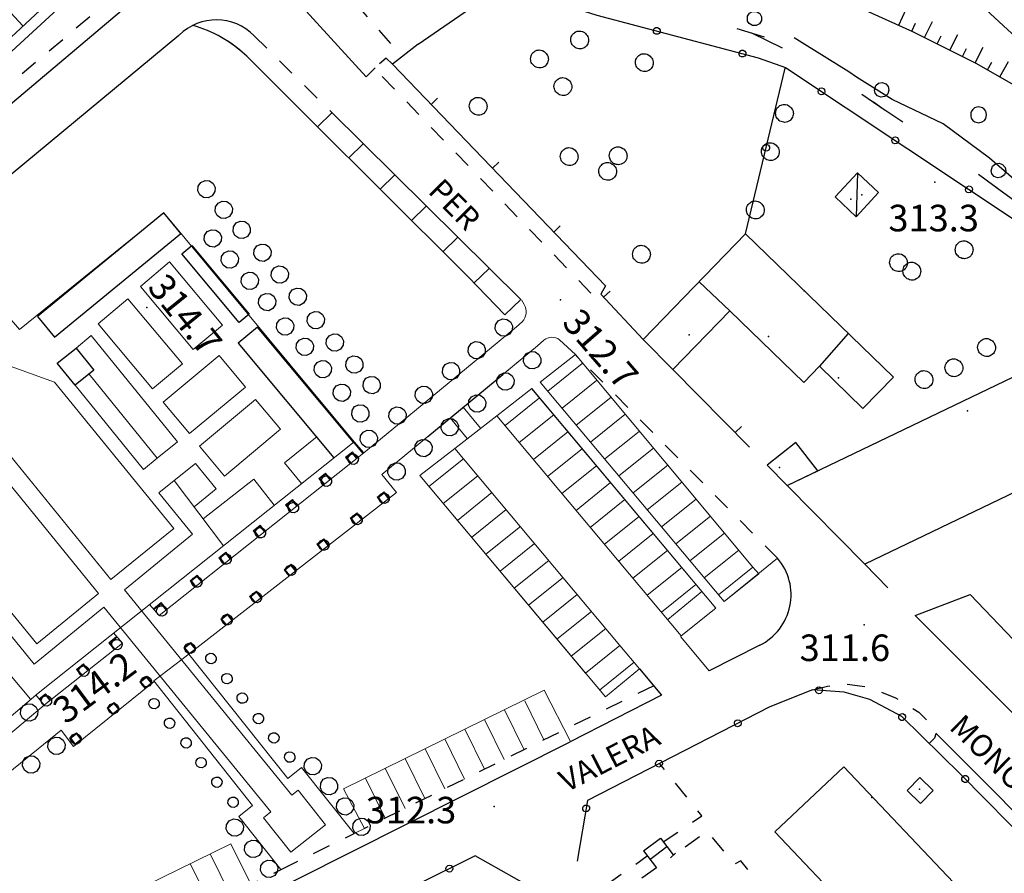
# Model space of a CAD drawing. Extents: x 514670 to 517614, y 5067431 to 5069611.
# Drawn here: x 515532 to 515643, y 5068226 to 5068323 of the extents above; entities that cross this region are included whole.
import ezdxf

# ---------------------------------------------------------------- set-up
doc = ezdxf.new("R2010")
doc.units = 0
doc.header["$LTSCALE"] = 2
doc.header["$MEASUREMENT"] = 0
for name, pattern in [('L04', [0]), ('L05', [0]), ('L10', [2, 1, -1]), ('L42', [8, -3, 2, -3]), ('L50', [1.6, 0.8, 0.8])]:
    doc.linetypes.add(name, pattern=pattern)
for name, color, linetype in [('ALBERO ISOLATO', 1, 'Continuous'), ('BARACCA', 1, 'Continuous'), ('BORDO STRADA ASFALTATO', 2, 'Continuous'), ('BOSCO', 1, 'L42'), ('CABINA ELETTRICA', 2, 'Continuous'), ('CANCELLATA', 1, 'L04'), ('CURVE DI LIVELLO DIRETTRICI', 1, 'Continuous'), ('CURVE DI LIVELLO INTERMEDIE', 1, 'Continuous'), ("DIVIDENTE UNITA' VOLUMETRICA", 1, 'Continuous'), ('EDIFICIO CIMITERIALE DI SERVIZIO', 3, 'Continuous'), ('EDIFICIO RESIDENZIALE', 3, 'Continuous'), ('ELEMENTO DIVISORIO', 1, 'L05'), ('FILARE ALBERI', 1, 'Continuous'), ('MARCIAPIEDE', 1, 'L10'), ('PUNTO QUOTATO', 1, 'Continuous'), ('PUNTO QUOTATO EDIFICIO GRONDA', 1, 'Continuous'), ('PUNTO QUOTATO EDIFICIO PIEDE', 1, 'Continuous'), ('SCALE', 1, 'Continuous'), ('SCARPATA TESTA', 1, 'L50'), ('SCM_Campiture', 1, 'Continuous'), ('VESTIZIONI BARACCHE', 1, 'Continuous'), ('VESTIZIONI SCALE', 1, 'Continuous'), ('VESTIZIONI VIALETTI', 1, 'L10'), ("VIABILITA'", 1, 'Continuous')]:
    doc.layers.add(name, color=color, linetype=linetype)
for name, color, linetype, lineweight in [('L-Sezione - 0.07', 1, 'Continuous', 5), ('L-Sezione 0.05', 1, 'Continuous', 5), ('L-Sezione 0.18', 7, 'Continuous', 15), ('RT-Asfalto nuovo', 147, 'Continuous', 20)]:
    doc.layers.add(name, color=color, linetype=linetype, lineweight=lineweight)
doc.styles.add('Style00', font='ARIAL.TTF', dxfattribs={"height": 0.2})

# ---------------------------------------------------------------- blocks, each defined once
blk = doc.blocks.new('Q0120050')
blk.add_line((0, 0), (0, 1))
blk = doc.blocks.new('Q0050013')
for p, q in [((-0.194, -0.003), (-0.17, 0.098)), ((-0.17, 0.098), (-0.099, 0.169)), ((-0.099, 0.169), (-0.001, 0.195)), ((-0.001, 0.195), (0.096, 0.17)), ((0.096, 0.17), (0.169, 0.1)), ((0.169, 0.1), (0.197, -0.001)), ((-0.162, -0.108), (-0.194, -0.003)), ((-0.096, -0.171), (-0.162, -0.108)), ((0.001, -0.196), (-0.096, -0.171)), ((0.097, -0.17), (0.001, -0.196)), ((0.168, -0.1), (0.097, -0.17)), ((0.197, -0.001), (0.168, -0.1))]:
    blk.add_line(p, q)
blk = doc.blocks.new('S37')
for p, q in [((-0.99, -0.01), (-0.97, 0.17)), ((-0.97, 0.17), (-0.93, 0.33)), ((-0.93, 0.33), (-0.87, 0.47)), ((-0.87, 0.47), (-0.79, 0.6)), ((-0.79, 0.6), (-0.68, 0.71)), ((-0.68, 0.71), (-0.58, 0.8)), ((-0.58, 0.8), (-0.49, 0.87)), ((-0.49, 0.87), (-0.37, 0.93)), ((-0.37, 0.93), (-0.26, 0.97)), ((-0.26, 0.97), (-0.13, 0.99)), ((-0.13, 0.99), (-0.01, 1)), ((-0.01, 1), (0.15, 0.99)), ((0.15, 0.99), (0.35, 0.94)), ((0.35, 0.94), (0.55, 0.82)), ((0.55, 0.82), (0.68, 0.73)), ((0.68, 0.73), (0.77, 0.62)), ((0.77, 0.62), (0.87, 0.5)), ((0.87, 0.5), (0.93, 0.39)), ((0.93, 0.39), (0.99, 0.23)), ((0.99, 0.23), (1.01, 0.09)), ((1.01, 0.09), (1.03, -0.03)), ((-0.97, -0.15), (-0.99, -0.01)), ((-0.94, -0.26), (-0.97, -0.15)), ((-0.9, -0.4), (-0.94, -0.26)), ((-0.84, -0.51), (-0.9, -0.4)), ((-0.78, -0.61), (-0.84, -0.51)), ((-0.66, -0.71), (-0.78, -0.61)), ((-0.57, -0.8), (-0.66, -0.71)), ((-0.49, -0.87), (-0.57, -0.8)), ((-0.36, -0.93), (-0.49, -0.87)), ((-0.22, -0.98), (-0.36, -0.93)), ((-0.06, -1.01), (-0.22, -0.98)), ((0.07, -1.02), (-0.06, -1.01)), ((0.22, -1.01), (0.07, -1.02)), ((0.36, -0.97), (0.22, -1.01)), ((0.52, -0.89), (0.36, -0.97)), ((0.65, -0.81), (0.52, -0.89)), ((0.78, -0.68), (0.65, -0.81)), ((0.87, -0.56), (0.78, -0.68)), ((0.93, -0.45), (0.87, -0.56)), ((0.98, -0.3), (0.93, -0.45)), ((1.01, -0.17), (0.98, -0.3)), ((1.03, -0.03), (1.01, -0.17))]:
    blk.add_line(p, q)
blk = doc.blocks.new('Q0120025')
blk.add_line((0, 0), (0, 0.5))
blk = doc.blocks.new('Q0210080')
for p, q in [((-0.361, 1.041), (-0.217, 1.184)), ((-0.217, 1.184), (-0.008, 1.24)), ((-0.008, 1.24), (0.202, 1.186)), ((0.202, 1.186), (0.354, 1.038)), ((-0.41, 0.835), (-0.361, 1.041)), ((-0.333, 0.581), (-0.41, 0.835)), ((-0.211, 0.466), (-0.333, 0.581)), ((0.35, 0.618), (0.198, 0.466)), ((0.412, 0.83), (0.35, 0.618)), ((0.354, 1.038), (0.412, 0.83)), ((-0.797, 0), (0.81, -0.01)), ((-0.004, 0.412), (-0.211, 0.466)), ((0.198, 0.466), (-0.004, 0.412))]:
    blk.add_line(p, q)
blk = doc.blocks.new('R28')
for p, q in [((-1.46, 0.41), (-1.5, 0.09)), ((-1.5, 0.09), (-1.49, -0.24)), ((-1.34, 0.7), (-1.46, 0.41)), ((-1.11, 1.03), (-1.34, 0.7)), ((-0.77, 1.31), (-1.11, 1.03)), ((-0.35, 1.46), (-0.77, 1.31)), ((-0.01, 1.5), (-0.35, 1.46)), ((0.24, 1.48), (-0.01, 1.5)), ((0.74, 1.31), (0.24, 1.48)), ((1.06, 1.08), (0.74, 1.31)), ((1.33, 0.7), (1.06, 1.08)), ((1.42, 0.47), (1.33, 0.7)), ((1.49, 0), (1.42, 0.47)), ((-1.49, -0.24), (-1.38, -0.6)), ((-1.38, -0.6), (-1.08, -1.07)), ((-1.08, -1.07), (-0.69, -1.34)), ((-0.69, -1.34), (0.01, -1.51)), ((0.01, -1.51), (0.69, -1.34)), ((0.69, -1.34), (1.08, -1.04)), ((1.08, -1.04), (1.32, -0.7)), ((1.32, -0.7), (1.49, 0))]:
    blk.add_line(p, q)
blk = doc.blocks.new('CAMP_CACFC33B')
at = {"layer": 'SCM_Campiture', "xscale": 0.6000000238418579, "yscale": 0.6000000238418579, "zscale": 0.6000000238418579}
blk.add_blockref('R28', (515640.112, 5068311.823), dxfattribs=at)
blk = doc.blocks.new('CROCETTA')
for p, q in [((0, 0), (1, 0)), ((0.5, 0.5), (0.5, -0.5))]:
    blk.add_line(p, q)
blk = doc.blocks.new('Q0050033')
for p, q in [((-0.494, -0.007), (-0.432, 0.248)), ((-0.432, 0.248), (-0.25, 0.429)), ((-0.25, 0.429), (-0.003, 0.496)), ((-0.003, 0.496), (0.245, 0.431)), ((0.245, 0.431), (0.428, 0.253)), ((0.428, 0.253), (0.499, -0.001)), ((-0.412, -0.274), (-0.494, -0.007)), ((-0.243, -0.434), (-0.412, -0.274)), ((0.002, -0.497), (-0.243, -0.434)), ((0.246, -0.431), (0.002, -0.497)), ((0.425, -0.253), (0.246, -0.431)), ((0.499, -0.001), (0.425, -0.253))]:
    blk.add_line(p, q)

msp = doc.modelspace()

# ---------------------------------------------------------------- linework, layer by layer
at = {"color": 1, "linetype": 'Continuous'}
for p, q in [((515557.46, 5068318.44), (515564.49, 5068311.4)), ((515557.46, 5068318.44), (515564.49, 5068311.4)), ((515564.49, 5068311.4), (515565.38, 5068310.53)), ((515564.49, 5068311.4), (515565.38, 5068310.53)), ((515572.39, 5068303.54), (515565.38, 5068310.53)), ((515572.39, 5068303.54), (515565.38, 5068310.53)), ((515582.45, 5068293.53), (515572.39, 5068303.54)), ((515582.45, 5068293.53), (515572.39, 5068303.54)), ((515582.45, 5068293.53), (515586.61, 5068289.24)), ((515586.61, 5068289.24), (515582.45, 5068293.53)), ((515586.61, 5068289.24), (515582.45, 5068293.53)), ((515588.41, 5068290.99), (515586.61, 5068289.24)), ((515592.77, 5068286.43), (515594.57, 5068284.75)), ((515577.9, 5068275.5), (515586.37, 5068282.51)), ((515585.42, 5068281.73), (515585.49, 5068281.79)), ((515601.82, 5068249.26), (515604.31, 5068246.27))]:
    msp.add_line(p, q, dxfattribs=at)
for end in [74.5263, 57.4844]:
    msp.add_arc((515547.5, 5068308.05), 14.39, 46.2228, end, dxfattribs=at)
at = {"layer": 'BARACCA', "linetype": 'Continuous', "flags": 128}
msp.add_lwpolyline([(515628.81, 5068303.04), (515626.43, 5068305.27), (515623.89, 5068302.55), (515626.27, 5068300.32)], close=True, dxfattribs=at)
at = {"layer": 'BORDO STRADA ASFALTATO', "linetype": 'Continuous'}
for p, q in [((515490.51, 5068279), (515545, 5068325.08)), ((515503.68, 5068282.62), (515549.8, 5068320.84)), ((515615.39, 5068251.92), (515609.68, 5068249.04)), ((515604.31, 5068246.27), (515593.96, 5068241))]:
    msp.add_line(p, q, dxfattribs=at)
at = {"layer": 'BORDO STRADA ASFALTATO', "linetype": 'Continuous', "flags": 128}
for points in [[(515538.03, 5068360.46), (515533.83, 5068356.76), (515570.93, 5068316.11), (515571.94, 5068317.14)], [(515742.76, 5068131.98), (515743.87, 5068133.11), (515635.29, 5068241.99)]]:
    msp.add_lwpolyline(points, dxfattribs=at)
at = {"layer": 'BORDO STRADA ASFALTATO', "linetype": 'Continuous'}
msp.add_lwpolyline([(515538.53, 5068213.11), (515593.96, 5068241)], dxfattribs=at)
for centre, radius, start, end in [((515554.02, 5068316.55), 6, 44.5002, 134.4778), ((515612.58, 5068257.62), 6.35, 296.2178, 40.6312)]:
    msp.add_arc(centre, radius, start, end, dxfattribs=at)
at = {"layer": 'BOSCO', "linetype": 'L42', "flags": 128}
msp.add_lwpolyline([(515769.1, 5068362.4), (515778.02, 5068371.91), (515778.61, 5068378.09), (515769.86, 5068384.26), (515756.12, 5068392.17), (515748.01, 5068396.34), (515740.46, 5068407.32), (515735.43, 5068418.17), (515733.76, 5068426.25), (515741.55, 5068432.73), (515750.46, 5068439.68), (515751.35, 5068445.71), (515745.02, 5068448.3), (515737.16, 5068445.52), (515729.62, 5068442.74), (515718.01, 5068438.85), (515705.27, 5068433.99), (515695.84, 5068430.56), (515686.68, 5068426.98), (515676.58, 5068422.22), (515668.76, 5068418.17), (515659.65, 5068413.42), (515654.34, 5068410.7), (515647.13, 5068407.71), (515638.01, 5068404.7), (515628.59, 5068401.67), (515619.79, 5068399.47), (515612.27, 5068398.13), (515598.08, 5068395.84), (515590.8, 5068393.88), (515585.14, 5068391.79), (515577.97, 5068388.27), (515572.48, 5068384.9), (515568.69, 5068382.62), (515565.21, 5068380.53), (515563.11, 5068377.77), (515564.96, 5068372.8), (515568.27, 5068366.69), (515570.88, 5068360.49), (515575.32, 5068355.85), (515581.27, 5068344.84), (515587.94, 5068335.53), (515590.9, 5068330.84), (515596.3, 5068327.2), (515602.51, 5068324.45), (515608.44, 5068322.87), (515614.45, 5068321.08), (515622.72, 5068317.03), (515629.18, 5068312.63), (515636.02, 5068308.04), (515642.82, 5068303.14), (515650.15, 5068297.78), (515654.69, 5068294.8), (515664.76, 5068292.55), (515674.45, 5068283.32), (515677.94, 5068278.12), (515684.99, 5068273.64), (515697.04, 5068270.07), (515705.44, 5068269.9), (515713.61, 5068269.82), (515722.15, 5068269.85), (515734.28, 5068271.84), (515740.07, 5068273.31), (515742.37, 5068274.49), (515746.13, 5068277.6), (515746.77, 5068277.83), (515765.16, 5068291.46), (515780.32, 5068302.89), (515804.28, 5068321.4), (515825.17, 5068335.27), (515835.9, 5068342.41), (515841.24, 5068345.64), (515863.2, 5068362), (515876.3, 5068377.82), (515883.95, 5068391.96), (515888.75, 5068406.87), (515893.62, 5068419.4), (515906.95, 5068447.8), (515916.36, 5068462.25), (515920.41, 5068469.19), (515928.63, 5068476.37), (515933.28, 5068482.9), (515935.93, 5068487.78), (515937.88, 5068494.3), (515939.01, 5068500.12), (515939.78, 5068504.17), (515935.91, 5068509.02), (515931.51, 5068512.7), (515927.97, 5068516.82), (515925.01, 5068520.55), (515922.56, 5068522.22), (515916.51, 5068521.16), (515911.97, 5068519.08), (515906.34, 5068514.04), (515901.11, 5068504.3), (515897.84, 5068495.32), (515894.41, 5068488.38), (515888.2, 5068478.2), (515884.9, 5068471.38), (515881.9, 5068463.34), (515879.27, 5068455.29), (515877.05, 5068448.42), (515872.81, 5068439.48), (515869.91, 5068428.19), (515866, 5068421.16), (515861.62, 5068417.56), (515848.93, 5068412.62), (515836.6, 5068416.56), (515826.28, 5068419.06), (515821.6, 5068407.27), (515816.07, 5068390.91), (515805.74, 5068378.58), (515795.53, 5068372.33), (515783.04, 5068364.18)], close=True, dxfattribs=at)
at = {"layer": 'CABINA ELETTRICA', "linetype": 'Continuous', "flags": 128}
msp.add_lwpolyline([(515634.97, 5068235.53), (515633.55, 5068234.07), (515632.04, 5068235.54), (515633.47, 5068237)], close=True, dxfattribs=at)
at = {"layer": 'CANCELLATA', "linetype": 'L04', "flags": 128}
for points in [[(515481.84, 5068297.24), (515482.64, 5068295.37), (515483.28, 5068293.61), (515483.83, 5068290.59), (515483.79, 5068287.95), (515483.73, 5068285.83), (515484.19, 5068284.37), (515485.22, 5068283.12), (515486.69, 5068282.09), (515488.44, 5068281.81), (515490.08, 5068281.82), (515490.98, 5068282.3), (515494.11, 5068285.12), (515498.75, 5068289.48), (515508.73, 5068298.69), (515519.42, 5068308.46), (515529.48, 5068317.74), (515540.75, 5068328.09), (515542.26, 5068329.54), (515542.93, 5068331.11), (515542.92, 5068332.64), (515542.48, 5068333.62), (515528.96, 5068347.27), (515530.47, 5068348.77), (515526.87, 5068352.61), (515525.74, 5068354.06), (515524.2, 5068355.57)], [(515576.83, 5068319.8), (515584.43, 5068325.08), (515585.94, 5068326.61), (515596.99, 5068323.08), (515615.2, 5068318.28), (515618.29, 5068317.17), (515659.63, 5068289.71)], [(515613.78, 5068298.39), (515618.27, 5068317.08)], [(515694.88, 5068179.96), (515662.62, 5068212.47), (515638.1, 5068237.33), (515631.42, 5068243.86), (515627.83, 5068245.8), (515624.94, 5068246.61), (515621.35, 5068246.9), (515616.53, 5068244.98), (515595.94, 5068234.41), (515594.78, 5068227.53)], [(515589.12, 5068224.82), (515583.26, 5068228.15), (515550.93, 5068212.07), (515548.08, 5068209.94), (515547, 5068207.8), (515546.53, 5068205.27), (515547, 5068202.3), (515549.61, 5068191.84), (515552.45, 5068179.96)]]:
    msp.add_lwpolyline(points, dxfattribs=at)
at = {"layer": 'CURVE DI LIVELLO DIRETTRICI', "linetype": 'Continuous', "flags": 128}
msp.add_lwpolyline([(515645.78, 5068319.24), (515638.56, 5068325.96)], dxfattribs=at)
at = {"layer": 'CURVE DI LIVELLO INTERMEDIE', "linetype": 'Continuous', "flags": 128}
for points in [[(515659.49, 5068290.28), (515646.55, 5068302.46), (515641.34, 5068306.92), (515636.11, 5068310.81), (515630.35, 5068313.57), (515626.31, 5068316.07), (515625.46, 5068316.7), (515620.48, 5068319.76), (515619.26, 5068320.54)], [(515619.7, 5068274.51), (515619.7, 5068274.51)]]:
    msp.add_lwpolyline(points, dxfattribs=at)
at = {"layer": "DIVIDENTE UNITA' VOLUMETRICA", "linetype": 'Continuous', "flags": 128}
for points in [[(515608.54, 5068292.98), (515612.01, 5068289.68)], [(515625.39, 5068287.14), (515622.13, 5068283.43)]]:
    msp.add_lwpolyline(points, dxfattribs=at)
at = {"layer": 'EDIFICIO CIMITERIALE DI SERVIZIO', "linetype": 'Continuous', "flags": 128}
for points in [[(515535.75, 5068286.71), (515549.99, 5068298.42), (515548.08, 5068300.75), (515533.83, 5068289.04)], [(515550.12, 5068296.13), (515551.25, 5068297.07), (515557.72, 5068289.33), (515556.59, 5068288.39)], [(515538.18, 5068285.48), (515540.2, 5068282.99), (515538.08, 5068281.28), (515536.06, 5068283.77)]]:
    msp.add_lwpolyline(points, close=True, dxfattribs=at)
for points in [[(515569.51, 5068274.85), (515558.65, 5068287.85), (515556.49, 5068286.04)], [(515556.49, 5068286.04), (515567.3, 5068273.1)]]:
    msp.add_lwpolyline(points, dxfattribs=at)
at = {"layer": 'EDIFICIO RESIDENZIALE', "linetype": 'Continuous', "flags": 128}
for points in [[(515613.78, 5068298.39), (515630.49, 5068282.2), (515627.05, 5068278.66), (515622.13, 5068283.43), (515620.35, 5068281.59), (515612.01, 5068289.68), (515605.59, 5068283.06), (515602.24, 5068286.47)], [(515618.5, 5068269.96), (515664.81, 5068292.2), (515668.29, 5068284.95), (515662.49, 5068281.52), (515650.54, 5068275.89), (515651.97, 5068272.93), (515627.25, 5068261.07)], [(515619.46, 5068274.81), (515616.24, 5068272.25), (515618.5, 5068269.96), (515621.94, 5068271.61)], [(515639.16, 5068257.65), (515659.44, 5068236.43), (515655.83, 5068232.37), (515632.94, 5068255.3)], [(515617.11, 5068230.85), (515625.95, 5068221.51), (515628.14, 5068223.58), (515632.36, 5068219.12), (515637.93, 5068224.4), (515624.87, 5068238.2)]]:
    msp.add_lwpolyline(points, close=True, dxfattribs=at)
at = {"layer": 'ELEMENTO DIVISORIO', "linetype": 'L05', "flags": 128}
for points in [[(515576.83, 5068319.8), (515573.9, 5068317.54), (515597.98, 5068292.51), (515597.43, 5068291.58), (515602.24, 5068286.47)], [(515605.59, 5068283.06), (515614.23, 5068274.29)], [(515627.25, 5068261.07), (515629.87, 5068258.42)]]:
    msp.add_lwpolyline(points, dxfattribs=at)
at = {"layer": 'L-Sezione - 0.07', "color": 1, "ltscale": 2}
for points in [[(515562.54, 5068235), (515563.25, 5068235.56), (515566.36, 5068231.65), (515562.44, 5068228.54), (515559.33, 5068232.45)], [(515559.33, 5068232.45), (515560.16, 5068233.11)]]:
    msp.add_lwpolyline(points, dxfattribs=at)
at = {"layer": 'L-Sezione 0.05', "color": 1, "linetype": 'Continuous'}
for p, q in [((515565.43, 5068310.49), (515567.05, 5068312.07)), ((515568.97, 5068306.96), (515570.61, 5068308.56)), ((515572.51, 5068303.43), (515574.17, 5068305.04)), ((515576.05, 5068299.9), (515577.71, 5068301.51)), ((515579.59, 5068296.37), (515581.25, 5068297.98)), ((515583.11, 5068292.82), (515584.85, 5068294.5)), ((515588.47, 5068290.92), (515588.8, 5068290.41)), ((515576.63, 5068278.54), (515587.93, 5068287.88)), ((515576.63, 5068278.54), (515587.93, 5068287.88)), ((515588.57, 5068288.45), (515587.93, 5068287.88)), ((515591.02, 5068286.39), (515590.28, 5068285.74)), ((515594.57, 5068284.75), (515614.62, 5068260.76)), ((515595.35, 5068283.75), (515591.45, 5068280.62)), ((515596.96, 5068281.83), (515593.06, 5068278.7)), ((515590.52, 5068279.87), (515586.62, 5068276.74)), ((515598.57, 5068279.91), (515594.66, 5068276.79)), ((515585.69, 5068277.85), (515606.53, 5068252.98)), ((515592.12, 5068277.95), (515588.22, 5068274.82)), ((515600.17, 5068278), (515596.27, 5068274.87)), ((515593.73, 5068276.04), (515589.83, 5068272.91)), ((515601.78, 5068276.08), (515597.88, 5068272.96)), ((515595.33, 5068274.12), (515591.43, 5068270.99)), ((515603.38, 5068274.17), (515599.48, 5068271.04)), ((515581.93, 5068272.99), (515578.03, 5068269.86)), ((515604.99, 5068272.25), (515601.09, 5068269.12)), ((515596.94, 5068272.2), (515593.04, 5068269.08)), ((515583.54, 5068271.07), (515579.64, 5068267.95)), ((515598.55, 5068270.29), (515594.65, 5068267.16)), ((515606.6, 5068270.34), (515602.69, 5068267.21)), ((515585.15, 5068269.16), (515581.24, 5068266.03)), ((515600.15, 5068268.37), (515596.25, 5068265.24)), ((515608.2, 5068268.42), (515604.3, 5068265.29)), ((515586.75, 5068267.24), (515582.85, 5068264.11)), ((515601.76, 5068266.46), (515597.86, 5068263.33)), ((515609.81, 5068266.5), (515605.91, 5068263.38)), ((515588.36, 5068265.32), (515584.46, 5068262.2)), ((515603.36, 5068264.54), (515599.46, 5068261.41)), ((515611.41, 5068264.59), (515607.51, 5068261.46)), ((515589.96, 5068263.41), (515586.06, 5068260.28)), ((515604.97, 5068262.62), (515601.07, 5068259.5)), ((515613.02, 5068262.67), (515609.12, 5068259.54)), ((515591.57, 5068261.49), (515587.67, 5068258.37)), ((515606.58, 5068260.71), (515602.68, 5068257.58)), ((515593.18, 5068259.58), (515589.27, 5068256.45)), ((515608.18, 5068258.79), (515604.28, 5068255.66)), ((515608.85, 5068257.99), (515604.99, 5068254.82)), ((515594.78, 5068257.66), (515590.88, 5068254.53)), ((515596.39, 5068255.74), (515592.49, 5068252.62)), ((515597.99, 5068253.83), (515594.09, 5068250.7)), ((515599.6, 5068251.91), (515595.7, 5068248.79)), ((515601.21, 5068250), (515597.3, 5068246.87)), ((515591.01, 5068241.24), (515588.84, 5068245.66)), ((515588.77, 5068240.13), (515586.56, 5068244.65)), ((515586.53, 5068239.03), (515584.32, 5068243.55)), ((515584.29, 5068237.92), (515582.07, 5068242.44)), ((515582.05, 5068236.81), (515579.83, 5068241.34)), ((515579.81, 5068235.71), (515577.59, 5068240.24)), ((515577.57, 5068234.6), (515575.34, 5068239.14)), ((515575.33, 5068233.48), (515573.1, 5068238.04)), ((515573.09, 5068232.38), (515570.86, 5068236.93)), ((515555.57, 5068223.79), (515553.32, 5068228.37)), ((515553.32, 5068222.69), (515551.08, 5068227.27))]:
    msp.add_line(p, q, dxfattribs=at)
at = {"layer": 'L-Sezione 0.05', "linetype": 'Continuous'}
for p, q in [((515573.19, 5068275.72), (515576.63, 5068278.54)), ((515570.66, 5068273.64), (515573.19, 5068275.72)), ((515570.66, 5068273.64), (515573.19, 5068275.72)), ((515569.51, 5068274.85), (515570.58, 5068273.57)), ((515569.51, 5068274.85), (515570.58, 5068273.57)), ((515569.59, 5068274.91), (515570.66, 5068273.64)), ((515569.59, 5068274.91), (515570.66, 5068273.64)), ((515572.69, 5068271.2), (515577.9, 5068275.5)), ((515570.66, 5068273.64), (515547.57, 5068255.27)), ((515533.43, 5068249.79), (515514.61, 5068272.85)), ((515572.69, 5068271.2), (515574.38, 5068269.18)), ((515549.26, 5068270.54), (515547.53, 5068269.14)), ((515547.53, 5068269.14), (515551.34, 5068264.46)), ((515550.13, 5068250.32), (515574.38, 5068269.18)), ((515551.34, 5068264.46), (515543.66, 5068258.2)), ((515543.66, 5068258.2), (515562.54, 5068235)), ((515546.91, 5068256.03), (515547.8, 5068256.74)), ((515548.43, 5068255.96), (515547.8, 5068256.74)), ((515541.33, 5068256.23), (515533.43, 5068249.79)), ((515560.16, 5068233.11), (515541.33, 5068256.23)), ((515547.57, 5068255.27), (515546.46, 5068256.53)), ((515546.97, 5068255.96), (515547.79, 5068256.61)), ((515548.35, 5068255.9), (515547.79, 5068256.61)), ((515542.76, 5068252.93), (515541.86, 5068252.21)), ((515542.82, 5068252.85), (515541.99, 5068252.19)), ((515543.42, 5068252.17), (515542.42, 5068253.32)), ((515543.42, 5068252.17), (515534.79, 5068245.33)), ((515542.48, 5068251.43), (515541.86, 5068252.21)), ((515542.56, 5068251.49), (515541.99, 5068252.19)), ((515546.97, 5068247.92), (515550.13, 5068250.32)), ((515550.92, 5068250.93), (515562.08, 5068236.89)), ((515546.95, 5068247.9), (515558.12, 5068233.84)), ((515533.65, 5068246.34), (515534.59, 5068245.17)), ((515534.72, 5068246.31), (515534.08, 5068245.8)), ((515534.59, 5068245.17), (515535.22, 5068245.67)), ((515535.22, 5068245.67), (515534.72, 5068246.31)), ((515527.65, 5068239.36), (515534.79, 5068245.33))]:
    msp.add_line(p, q, dxfattribs=at)
at = {"layer": 'L-Sezione 0.05', "color": 1, "linetype": 'Continuous', "ltscale": 3}
msp.add_line((515614.62, 5068260.76), (515610.72, 5068257.63), dxfattribs=at)
at = {"layer": 'L-Sezione 0.05', "linetype": 'Continuous', "flags": 128}
for points in [[(515526.44, 5068240.2), (515533.88, 5068246.53), (515569.59, 5068274.91), (515548.08, 5068300.75), (515531.77, 5068287.6), (515528.52, 5068291.36), (515525.84, 5068291.96), (515525.84, 5068291.96), (515524.98, 5068290.01)], [(515538.18, 5068285.48), (515539.9, 5068286.89), (515549.63, 5068274.91), (515547.35, 5068273.06)], [(515547.35, 5068273.06), (515539.64, 5068282.54)], [(515538.08, 5068281.28), (515545.78, 5068271.78), (515547.35, 5068273.06)], [(515580.95, 5068274.16), (515585.69, 5068277.85)], [(515514.17, 5068273.38), (515511.62, 5068271.35), (515533.04, 5068245.82)], [(515569.94, 5068273.06), (515569.38, 5068273.77), (515568.59, 5068273.15)], [(515569.86, 5068273), (515569.36, 5068273.63), (515568.73, 5068273.13), (515569.23, 5068272.5)], [(515549.26, 5068270.54), (515551.67, 5068272.44), (515554, 5068269.58), (515551.51, 5068267.55)], [(515568.59, 5068273.15), (515569.15, 5068272.44)], [(515566.92, 5068270.67), (515566.36, 5068271.37), (515565.58, 5068270.75)], [(515566.85, 5068270.61), (515566.35, 5068271.24), (515565.71, 5068270.74), (515566.22, 5068270.1)], [(515554.82, 5068263.17), (515549.26, 5068270.54)], [(515552.54, 5068266.2), (515558.25, 5068270.68), (515560.56, 5068267.74)], [(515565.58, 5068270.75), (515566.14, 5068270.05)], [(515572.75, 5068267.91), (515572.19, 5068268.63), (515572.98, 5068269.24), (515573.54, 5068268.53)], [(515563.18, 5068267.69), (515562.62, 5068268.39), (515561.83, 5068267.77)], [(515563.1, 5068267.63), (515562.6, 5068268.26), (515561.97, 5068267.76), (515562.47, 5068267.12)], [(515561.83, 5068267.77), (515562.39, 5068267.07)], [(515569.72, 5068265.55), (515569.15, 5068266.26), (515569.94, 5068266.88), (515570.5, 5068266.16)], [(515559.52, 5068264.78), (515558.96, 5068265.49), (515558.17, 5068264.86)], [(515558.17, 5068264.86), (515558.74, 5068264.16)], [(515559.44, 5068264.72), (515558.94, 5068265.35), (515558.31, 5068264.85), (515558.81, 5068264.22)], [(515565.93, 5068262.61), (515565.37, 5068263.33), (515566.16, 5068263.94), (515566.72, 5068263.22)], [(515555.66, 5068261.71), (515555.1, 5068262.42), (515554.31, 5068261.79)], [(515555.58, 5068261.65), (515555.08, 5068262.28), (515554.45, 5068261.78), (515554.95, 5068261.15)], [(515554.31, 5068261.79), (515554.88, 5068261.09)], [(515562.25, 5068259.74), (515561.68, 5068260.46), (515562.47, 5068261.07), (515563.03, 5068260.36)], [(515562.32, 5068259.8), (515561.81, 5068260.44), (515562.45, 5068260.94), (515562.96, 5068260.3), (515562.47, 5068259.92)], [(515552.41, 5068259.12), (515551.85, 5068259.83), (515551.06, 5068259.21)], [(515552.41, 5068259.12), (515551.85, 5068259.83), (515551.06, 5068259.21)], [(515551.06, 5068259.21), (515551.63, 5068258.5)], [(515551.06, 5068259.21), (515551.63, 5068258.5)], [(515552.33, 5068259.07), (515551.83, 5068259.7), (515551.2, 5068259.19), (515551.7, 5068258.56)], [(515552.33, 5068259.07), (515551.83, 5068259.7), (515551.2, 5068259.19), (515551.7, 5068258.56)], [(515558.35, 5068256.71), (515557.78, 5068257.43), (515558.57, 5068258.04), (515559.14, 5068257.33)], [(515558.43, 5068256.77), (515557.92, 5068257.41), (515558.56, 5068257.91), (515559.06, 5068257.27), (515558.59, 5068256.9)], [(515555.07, 5068254.17), (515554.51, 5068254.88), (515555.29, 5068255.49), (515555.86, 5068254.78)], [(515550.9, 5068250.92), (515550.34, 5068251.64), (515551.13, 5068252.25), (515551.69, 5068251.54)], [(515550.98, 5068250.98), (515550.47, 5068251.62), (515551.11, 5068252.12), (515551.62, 5068251.48), (515551.17, 5068251.13)], [(515599.6, 5068251.91), (515601.82, 5068249.26)], [(515539.56, 5068249.12), (515539, 5068249.82), (515538.22, 5068249.2)], [(515538.22, 5068249.2), (515538.78, 5068248.49)], [(515547.01, 5068247.83), (515537.88, 5068240.49), (515536.5, 5068242.33), (515509.31, 5068220.31)], [(515545.93, 5068247.09), (515545.36, 5068247.8), (515546.15, 5068248.42), (515546.71, 5068247.72)], [(515535.29, 5068245.73), (515534.73, 5068246.44), (515534.02, 5068245.88)], [(515542.25, 5068244.13), (515541.68, 5068244.85), (515542.47, 5068245.46), (515543.03, 5068244.76)], [(515538, 5068240.72), (515537.43, 5068241.43), (515538.22, 5068242.05), (515538.78, 5068241.34)]]:
    msp.add_lwpolyline(points, dxfattribs=at)
for points in [[(515545.45, 5068292.45), (515548.74, 5068295.21), (515554.71, 5068288.07), (515551.41, 5068285.31)], [(515544.04, 5068291.06), (515550.18, 5068283.71), (515546.81, 5068280.89), (515540.67, 5068288.24)], [(515523.96, 5068281.62), (515542.12, 5068259.34), (515549.21, 5068265.12), (515535.74, 5068281.64), (515527.57, 5068284.56)], [(515557.3, 5068281.09), (515550.99, 5068275.82), (515548.02, 5068279.38), (515554.33, 5068284.65)], [(515517.95, 5068276.68), (515518.69, 5068274.61), (515519.07, 5068270.05), (515533.73, 5068252.08), (515540.71, 5068257.77), (515522.36, 5068280.27)], [(515561.26, 5068276.31), (515554.94, 5068271.03), (515552.12, 5068274.41), (515558.44, 5068279.69)], [(515572.83, 5068267.97), (515572.32, 5068268.61), (515572.96, 5068269.11), (515573.46, 5068268.47)], [(515569.79, 5068265.61), (515569.28, 5068266.25), (515569.92, 5068266.74), (515570.43, 5068266.11)], [(515566.01, 5068262.67), (515565.5, 5068263.31), (515566.14, 5068263.81), (515566.64, 5068263.17)], [(515555.15, 5068254.22), (515554.64, 5068254.86), (515555.28, 5068255.36), (515555.78, 5068254.73)], [(515538.35, 5068249.19), (515538.86, 5068248.55), (515539.49, 5068249.06), (515538.99, 5068249.69)], [(515546.01, 5068247.14), (515545.5, 5068247.78), (515546.14, 5068248.28), (515546.64, 5068247.65)], [(515542.32, 5068244.19), (515541.82, 5068244.83), (515542.45, 5068245.33), (515542.96, 5068244.69)], [(515538.08, 5068240.78), (515537.57, 5068241.42), (515538.21, 5068241.91), (515538.71, 5068241.28)]]:
    msp.add_lwpolyline(points, close=True, dxfattribs=at)
at = {"layer": 'L-Sezione 0.05', "linetype": 'Continuous'}
msp.add_lwpolyline([(515563.64, 5068270.19), (515561.73, 5068272.54), (515565.39, 5068275.51)], dxfattribs=at)
at = {"layer": 'L-Sezione 0.05', "color": 1, "linetype": 'Continuous'}
for points in [[(515611.37, 5068256.86), (515610.72, 5068257.63), (515614.62, 5068260.76), (515615.27, 5068259.99), (515611.37, 5068256.86)], [(515558.12, 5068233.84), (515556.56, 5068232.6), (515561.32, 5068226.61)]]:
    msp.add_lwpolyline(points, dxfattribs=at)
for centre, radius, start, end in [((515587.3, 5068289.59), 1.71, 318.1756, 28.8659), ((515591.93, 5068285.28), 1.43, 53.6993, 129.4354)]:
    msp.add_arc(centre, radius, start, end, dxfattribs=at)
at = {"layer": 'L-Sezione 0.18', "color": 1, "linetype": 'Continuous'}
for p, q in [((515584.87, 5068281.27), (515590.29, 5068285.74)), ((515586.37, 5068282.51), (515590.28, 5068285.74)), ((515590.59, 5068281.65), (515611.37, 5068256.86)), ((515589.63, 5068280.92), (515610.43, 5068256.11)), ((515583.86, 5068276.43), (515581.9, 5068278.8)), ((515582.36, 5068275.26), (515580.43, 5068277.59)), ((515577, 5068271.09), (515597.96, 5068246.09)), ((515617.4, 5068261.75), (515611.37, 5068256.86)), ((515610.43, 5068256.11), (515606.53, 5068252.98)), ((515609.68, 5068249.04), (515606.44, 5068252.93)), ((515606.45, 5068252.93), (515609.68, 5068249.04)), ((515601.82, 5068249.26), (515597.96, 5068246.09)), ((515591.04, 5068246.85), (515586.59, 5068244.66)), ((515594.03, 5068241.04), (515591.04, 5068246.85)), ((515586.59, 5068244.66), (515568.38, 5068235.72)), ((515562.08, 5068236.89), (515563.65, 5068238.13)), ((515563.65, 5068238.13), (515569.58, 5068230.67)), ((515570.74, 5068231.23), (515568.38, 5068235.72)), ((515569.58, 5068230.67), (515570.74, 5068231.23)), ((515555.66, 5068229.51), (515533.03, 5068218.42)), ((515557.9, 5068224.93), (515555.66, 5068229.51))]:
    msp.add_line(p, q, dxfattribs=at)
for points in [[(515590.59, 5068281.65), (515594.57, 5068284.75)], [(515585.69, 5068277.84), (515606.52, 5068252.99), (515610.43, 5068256.11), (515589.64, 5068280.91), (515585.69, 5068277.84)], [(515599.6, 5068251.91), (515595.7, 5068248.79), (515577, 5068271.09), (515580.95, 5068274.16), (515599.6, 5068251.91), (515599.6, 5068251.91)]]:
    msp.add_lwpolyline(points, dxfattribs=at)
at = {"layer": 'MARCIAPIEDE', "linetype": 'L10'}
for p, q in [((515495.41, 5068285.51), (515544.11, 5068326.63)), ((515603.41, 5068247.36), (515570.74, 5068231.23)), ((515561.42, 5068226.65), (515569.58, 5068230.67)), ((515535.36, 5068213.89), (515561.42, 5068226.65))]:
    msp.add_line(p, q, dxfattribs=at)
at = {"layer": 'MARCIAPIEDE', "linetype": 'L10', "flags": 128}
for points in [[(515538.03, 5068360.46), (515575, 5068318.4)], [(515558.3, 5068320.76), (515566.98, 5068312.15)], [(515573.9, 5068317.54), (515573.18, 5068318.23), (515571.87, 5068317.08), (515596.87, 5068291.12), (515597.43, 5068291.58)], [(515617.4, 5068261.75), (515594.57, 5068284.75)], [(515621.35, 5068246.9), (515623.03, 5068247.32), (515624.92, 5068247.56), (515627.71, 5068247.19), (515630.73, 5068245.99), (515633.34, 5068244.37), (515635.12, 5068242.59), (515635.31, 5068242.05), (515635.13, 5068241.45), (515634.52, 5068240.84)]]:
    msp.add_lwpolyline(points, dxfattribs=at)
at = {"layer": 'PUNTO QUOTATO', "linetype": 'Continuous'}
for p in [(515635.16, 5068304.23), (515546.18, 5068290.08), (515592.87, 5068290.93), (515627.2, 5068254.23), (515585.41, 5068233.73)]:
    msp.add_point(p, dxfattribs=at)
at = {"layer": 'PUNTO QUOTATO EDIFICIO GRONDA', "linetype": 'Continuous'}
for p in [(515625.68, 5068302.31), (515620.39, 5068291.94), (515607.43, 5068287), (515616.37, 5068286.79), (515624.28, 5068282.14), (515638.84, 5068278.4), (515617.62, 5068272), (515633.42, 5068235.68), (515628.05, 5068234.74)]:
    msp.add_point(p, dxfattribs=at)
at = {"layer": 'PUNTO QUOTATO EDIFICIO PIEDE', "linetype": 'Continuous'}
for p in [(515626.9, 5068302.78), (515620.39, 5068291.94), (515638.84, 5068278.4), (515640.99, 5068247.23), (515628.05, 5068234.74)]:
    msp.add_point(p, dxfattribs=at)
at = {"layer": 'RT-Asfalto nuovo', "color": 1}
msp.add_line((515566.98, 5068312.15), (515588.42, 5068290.98), dxfattribs=at)
at = {"layer": 'SCALE', "linetype": 'Continuous', "flags": 128}
for points in [[(515604.17, 5068230.15), (515605.62, 5068228.24)], [(515602.26, 5068228.69), (515603.71, 5068226.78)]]:
    msp.add_lwpolyline(points, dxfattribs=at)
at = {"layer": 'SCARPATA TESTA', "linetype": 'L50', "flags": 128}
for points in [[(515497.46, 5068337.33), (515490.12, 5068333.81), (515488.27, 5068331.81), (515486.72, 5068326.75), (515487.89, 5068318.89), (515492.81, 5068306.94), (515496.56, 5068300.53), (515499.43, 5068298.36), (515502.6, 5068297.74), (515506.14, 5068299.44), (515512.1, 5068303.82), (515525.31, 5068315.48), (515538.47, 5068327.74), (515541.04, 5068330.59), (515540.8, 5068333.29), (515535.79, 5068338.47), (515528.58, 5068346.64)], [(515597.82, 5068333.15), (515608.37, 5068330.54), (515617.2, 5068327.75), (515624.95, 5068324.7), (515632.64, 5068321.25), (515639.87, 5068317.62), (515645.6, 5068314.34), (515650.14, 5068311.35), (515654.8, 5068308.29), (515659.54, 5068305.21), (515663.33, 5068302.57), (515666.36, 5068300.23), (515672.08, 5068296.09), (515681.27, 5068289.71), (515690.49, 5068283.9), (515698.31, 5068279.82), (515705, 5068277.16), (515710.71, 5068275.73), (515715.99, 5068275.09), (515721.41, 5068274.77), (515726.82, 5068274.83), (515732.01, 5068275.38), (515736.87, 5068276.32), (515741.17, 5068277.46), (515745.21, 5068278.96), (515750.09, 5068281.4), (515755.85, 5068284.85), (515762.02, 5068289.25), (515768.52, 5068294.54), (515775.43, 5068300.2), (515782.63, 5068306.07), (515787.57, 5068311), (515789.23, 5068314.56), (515789.52, 5068317.34), (515789.65, 5068319.73)]]:
    msp.add_lwpolyline(points, dxfattribs=at)
at = {"layer": 'VESTIZIONI BARACCHE', "linetype": 'Continuous', "flags": 128}
msp.add_lwpolyline([(515626.43, 5068305.27), (515626.27, 5068300.32)], dxfattribs=at)
at = {"layer": 'VESTIZIONI SCALE', "linetype": 'Continuous', "flags": 128}
for points in [[(515602.26, 5068228.69), (515604.17, 5068230.15)], [(515602.99, 5068227.74), (515604.9, 5068229.19)]]:
    msp.add_lwpolyline(points, dxfattribs=at)
at = {"layer": 'VESTIZIONI VIALETTI', "linetype": 'L10', "flags": 128}
for points in [[(515604.49, 5068229.72), (515608.86, 5068232.65), (515604.07, 5068238.58)], [(515624.77, 5068222.76), (515620.07, 5068218.8), (515613.25, 5068227.59), (515612.55, 5068227.18), (515609.47, 5068230.92), (515605.3, 5068227.93), (515605.87, 5068228.43)], [(515603.71, 5068226.78), (515598.8, 5068223.27), (515597.94, 5068224.79), (515602.68, 5068228.13)]]:
    msp.add_lwpolyline(points, dxfattribs=at)

# ---------------------------------------------------------------- block references
at = {"layer": 'ALBERO ISOLATO'}
for p in [(515595.03, 5068320.29), (515590.49, 5068318.15), (515602.33, 5068317.73), (515593.14, 5068315.03), (515583.57, 5068312.8), (515618.16, 5068312), (515593.85, 5068307.12), (515599.38, 5068307.21), (515616.56, 5068307.68), (515598.19, 5068305.45), (515614.87, 5068301.1), (515602.01, 5068296.09), (515638.45, 5068296.6), (515631.04, 5068295.14), (515632.54, 5068294.18), (515640.99, 5068285.56), (515637.3, 5068283.27), (515633.92, 5068281.94)]:
    msp.add_blockref('S37', p, dxfattribs=at)
at = {"layer": 'BOSCO'}
for p, xscale, yscale, zscale, rotation in [((515614.33, 5068321.12), 2.000000000156831, 2.000000000156831, 2.000000000156831, 343.4567153881449), ((515628.23, 5068313.28), 1.999999999819186, 1.999999999819186, 1.999999999819186, 325.674023746463), ((515641.38, 5068304.18), 1.999999999835269, 1.999999999835269, 1.999999999835269, 324.1828981639458)]:
    msp.add_blockref('Q0210080', p, dxfattribs=dict(at, xscale=xscale, yscale=yscale, zscale=zscale, rotation=rotation))
at = {"layer": 'CANCELLATA'}
for p, xscale, yscale, zscale, rotation in [((515603.76, 5068321.3), 2.000000000053786, 2.000000000053786, 2.000000000053786, 345.2282521850034), ((515613.43, 5068318.75), 2.000000000053786, 2.000000000053786, 2.000000000053786, 345.2282521850034), ((515622.36, 5068314.47), 1.999999999528228, 1.999999999528228, 1.999999999528228, 326.4079598855358), ((515630.69, 5068308.94), 1.999999999528228, 1.999999999528228, 1.999999999528228, 326.4079598855358), ((515616.12, 5068308.11), 2.000000000477507, 2.000000000477507, 2.000000000477507, 76.50052410195481), ((515639.02, 5068303.4), 1.999999999528228, 1.999999999528228, 1.999999999528228, 326.4079598855358), ((515622.09, 5068246.84), 1.999999999880888, 1.999999999880888, 1.999999999880887, 175.3941105260637), ((515612.91, 5068243.12), 2.00000000016532, 2.00000000016532, 2.00000000016532, 207.1771432722287), ((515631.46, 5068243.82), 1.999999999554134, 1.999999999554134, 1.999999999554134, 135.6431635330281), ((515604.01, 5068238.56), 2.00000000016532, 2.00000000016532, 2.00000000016532, 207.1771432722287), ((515638.6, 5068236.82), 1.999999999956019, 1.999999999956019, 1.999999999956019, 134.600124735287), ((515595.79, 5068233.5), 2.000000000717871, 2.000000000717871, 2.000000000717872, 260.414745259277), ((515580.34, 5068226.7), 2.000000000135839, 2.000000000135839, 2.000000000135839, 206.4390971306166)]:
    msp.add_blockref('Q0050013', p, dxfattribs=dict(at, xscale=xscale, yscale=yscale, zscale=zscale, rotation=rotation))
at = {"layer": 'ELEMENTO DIVISORIO'}
for p, xscale, yscale, zscale, rotation in [((515578.27, 5068313), 1.999999999472969, 1.999999999472969, 1.999999999472969, 313.884841114051), ((515585.2, 5068305.79), 1.999999999472969, 1.999999999472969, 1.999999999472969, 313.884841114051), ((515592.14, 5068298.58), 1.999999999472969, 1.999999999472969, 1.999999999472969, 313.884841114051), ((515597.76, 5068291.22), 2.000000000329126, 2.000000000329126, 2.000000000329126, 313.3106989435978), ((515612.61, 5068275.94), 2.000000000645057, 2.000000000645057, 2.000000000645056, 314.5643465749623)]:
    msp.add_blockref('Q0120025', p, dxfattribs=dict(at, xscale=xscale, yscale=yscale, zscale=zscale, rotation=rotation))
at = {"layer": 'FILARE ALBERI'}
for p, xscale, yscale, zscale, rotation in [((515552.91, 5068303.43), 2.00000000025251, 2, 2.00000000025251, 130.0675511149249), ((515554.85, 5068301.1), 2.00000000025251, 2, 2.00000000025251, 130.0675511149249), ((515556.88, 5068298.85), 2.00000000025251, 2, 2.00000000025251, 130.0675511149249), ((515553.63, 5068297.88), 2.00000000025251, 2, 2.00000000025251, 130.0675511149249), ((515555.55, 5068295.49), 2.00000000025251, 2, 2.00000000025251, 130.0675511149249), ((515559.24, 5068296.26), 2.00000000025251, 2, 2.00000000025251, 130.0675511149249), ((515557.8, 5068293.08), 2.00000000025251, 2, 2.00000000025251, 130.0675511149249), ((515561.19, 5068293.78), 2.00000000025251, 2, 2.00000000025251, 130.0675511149249), ((515563.22, 5068291.29), 2.00000000025251, 2, 2.00000000025251, 130.0675511149249), ((515559.76, 5068290.69), 2.00000000025251, 2, 2.00000000025251, 130.0675511149249), ((515565.25, 5068288.64), 2.00000000025251, 2, 2.00000000025251, 130.0675511149249), ((515561.79, 5068287.92), 2.00000000025251, 2, 2.00000000025251, 130.0675511149249), ((515586.48, 5068287.8), 2.00000000025251, 2, 2.00000000025251, 130.0675511149249), ((515564.02, 5068285.62), 2.00000000025251, 2, 2.00000000025251, 130.0675511149249), ((515567.41, 5068286.11), 2.00000000025251, 2, 2.00000000025251, 130.0675511149249), ((515583.42, 5068285.24), 2.00000000025251, 2, 2.00000000025251, 130.0675511149249), ((515566.04, 5068283.11), 2.00000000025251, 2, 2.00000000025251, 130.0675511149249), ((515569.6, 5068283.62), 2.00000000025251, 2, 2.00000000025251, 130.0675511149249), ((515589.7, 5068284.12), 2.00000000025251, 2, 2.00000000025251, 130.0675511149249), ((515580.52, 5068282.88), 2.00000000025251, 2, 2.00000000025251, 130.0675511149249), ((515571.56, 5068281.31), 2.00000000025251, 2, 2.00000000025251, 130.0675511149249), ((515586.66, 5068281.71), 2.00000000025251, 2, 2.00000000025251, 130.0675511149249), ((515568.19, 5068280.45), 2.00000000025251, 2, 2.00000000025251, 130.0675511149249), ((515577.44, 5068280.21), 2.00000000025251, 2, 2.00000000025251, 130.0675511149249), ((515583.47, 5068279.22), 2.00000000025251, 2, 2.00000000025251, 130.0675511149249), ((515570.28, 5068278.11), 2.00000000025251, 2, 2.00000000025251, 130.0675511149249), ((515574.48, 5068277.86), 2.00000000025251, 2, 2.00000000025251, 130.0675511149249), ((515580.39, 5068276.55), 2.00000000025251, 2, 2.00000000025251, 130.0675511149249), ((515571.23, 5068275.24), 2.00000000025251, 2, 2.00000000025251, 130.0675511149249), ((515577.42, 5068274.2), 2.00000000025251, 2, 2.00000000025251, 130.0675511149249), ((515569.47, 5068272.94), 1.199999999858921, 1.200000000186265, 1.200000000151506, 130.0675511259488), ((515574.38, 5068271.55), 2.00000000025251, 2, 2.00000000025251, 130.0675511149249), ((515566.44, 5068270.46), 1.199999999858921, 1.200000000186265, 1.200000000151506, 130.0675511259488), ((515572.96, 5068268.52), 1.199999999858921, 1.200000000186265, 1.200000000151506, 130.0675511259488), ((515562.71, 5068267.47), 1.199999999858921, 1.200000000186265, 1.200000000151506, 130.0675511259488), ((515569.9, 5068266.12), 1.199999999858921, 1.200000000186265, 1.200000000151506, 130.0675511259488), ((515559, 5068264.63), 1.199999999858921, 1.200000000186265, 1.200000000151506, 130.0675511259488), ((515566.16, 5068263.24), 1.199999999858921, 1.200000000186265, 1.200000000151506, 130.0675511259488), ((515555.11, 5068261.66), 1.199999999858921, 1.200000000186265, 1.200000000151506, 130.0675511259488), ((515562.44, 5068260.4), 1.199999999858921, 1.200000000186265, 1.200000000151506, 130.0675511259488), ((515551.82, 5068259.06), 1.199999999858921, 1.200000000186265, 1.200000000151506, 130.0675511259488), ((515558.54, 5068257.32), 1.199999999858921, 1.200000000186265, 1.200000000151506, 130.0675511259488), ((515547.85, 5068255.8), 1.199999999858921, 1.200000000186265, 1.200000000151506, 130.0675511259488), ((515555.24, 5068254.81), 1.199999999858921, 1.200000000186265, 1.200000000151506, 130.0675511259488), ((515542.79, 5068251.99), 1.199999999858921, 1.200000000186265, 1.200000000151506, 130.0675511259488), ((515551.04, 5068251.58), 1.199999999858921, 1.200000000186265, 1.200000000151506, 130.0675511259488), ((515553.41, 5068250.43), 1.199999999858921, 1.200000000186265, 1.200000000151506, 130.0675511259488), ((515539.06, 5068249), 1.199999999858921, 1.200000000186265, 1.200000000151506, 130.0675511259488), ((515555.22, 5068248.15), 1.199999999858921, 1.200000000186265, 1.200000000151506, 130.0675511259488), ((515546.11, 5068247.8), 1.199999999858921, 1.200000000186265, 1.200000000151506, 130.0675511259488), ((515556.95, 5068245.96), 1.199999999858921, 1.200000000186265, 1.200000000151506, 130.0675511259488), ((515532.87, 5068244.34), 2.00000000025251, 2, 2.00000000025251, 130.0675511149249), ((515534.82, 5068245.64), 1.199999999858921, 1.200000000186265, 1.200000000151506, 130.0675511259488), ((515542.4, 5068244.77), 1.199999999858921, 1.200000000186265, 1.200000000151506, 130.0675511259488), ((515546.99, 5068245.33), 1.199999999858921, 1.200000000186265, 1.200000000151506, 130.0675511259488), ((515558.77, 5068243.65), 1.199999999858921, 1.200000000186265, 1.200000000151506, 130.0675511259488), ((515548.74, 5068243.12), 1.199999999858921, 1.200000000186265, 1.200000000151506, 130.0675511259488), ((515560.51, 5068241.46), 1.199999999858921, 1.200000000186265, 1.200000000151506, 130.0675511259488), ((515535.97, 5068240.57), 2.00000000025251, 2, 2.00000000025251, 130.0675511149249), ((515538.15, 5068241.35), 1.199999999858921, 1.200000000186265, 1.200000000151506, 130.0675511259488), ((515550.6, 5068240.9), 1.199999999858921, 1.200000000186265, 1.200000000151506, 130.0675511259488), ((515562.31, 5068239.3), 1.199999999858921, 1.200000000186265, 1.200000000151506, 130.0675511259488), ((515533.11, 5068238.47), 2.00000000025251, 2, 2.00000000025251, 130.0675511149249), ((515552.3, 5068238.67), 1.199999999858921, 1.200000000186265, 1.200000000151506, 130.0675511259488), ((515564.91, 5068238.28), 2.00000000025251, 2, 2.00000000025251, 130.0675511149249), ((515554.08, 5068236.46), 1.199999999858921, 1.200000000186265, 1.200000000151506, 130.0675511259488), ((515566.74, 5068236.02), 2.00000000025251, 2, 2.00000000025251, 130.0675511149249), ((515555.91, 5068234.2), 1.199999999858921, 1.200000000186265, 1.200000000151506, 130.0675511259488), ((515568.56, 5068233.73), 2.00000000025251, 2, 2.00000000025251, 130.0675511149249), ((515556.11, 5068231.33), 2.00000000025251, 2, 2.00000000025251, 130.0675511149249), ((515570.42, 5068231.41), 2.00000000025251, 2, 2.00000000025251, 130.0675511149249), ((515558.19, 5068228.93), 2.00000000025251, 2, 2.00000000025251, 130.0675511149249), ((515559.97, 5068226.68), 2.00000000025251, 2, 2.00000000025251, 130.0675511149249)]:
    msp.add_blockref('Q0050033', p, dxfattribs=dict(at, xscale=xscale, yscale=yscale, zscale=zscale, rotation=rotation))
at = {"layer": 'L-Sezione 0.05', "linetype": 'Continuous', "xscale": 0.009997593834333794, "yscale": 0.00999759417027235, "zscale": 0.9997593817616987, "rotation": 2.560505180461014}
msp.add_blockref('CROCETTA', (515569.58, 5068274.91), dxfattribs=at)
msp.add_blockref('CROCETTA', (515569.58, 5068274.91), dxfattribs=at)
at = {"layer": 'SCARPATA TESTA'}
for name, p, xscale, yscale, zscale, rotation in [('Q0120050', (515631.1, 5068321.94), 1.999999999806186, 1.999999999806186, 1.999999999806186, 335.8483657282321), ('Q0120050', (515532.17, 5068321.87), 2.000000000023166, 2.000000000023166, 2.000000000023166, 42.986215778618), ('Q0120050', (515633.99, 5068320.57), 2.000000000049361, 2.000000000049361, 2.000000000049361, 333.3440137723032), ('Q0120025', (515632.56, 5068321.28), 1.999999999806186, 1.999999999806186, 1.999999999806186, 335.8483657282321), ('Q0120025', (515635.42, 5068319.85), 2.000000000049361, 2.000000000049361, 2.000000000049361, 333.3440137723032), ('Q0120050', (515636.85, 5068319.13), 2.000000000049361, 2.000000000049361, 2.000000000049361, 333.3440137723032), ('Q0120025', (515638.28, 5068318.42), 2.000000000049361, 2.000000000049361, 2.000000000049361, 333.3440137723032), ('Q0120050', (515639.71, 5068317.7), 2.000000000049361, 2.000000000049361, 2.000000000049361, 333.3440137723032), ('Q0120050', (515642.49, 5068316.12), 1.999999999646832, 1.999999999646832, 1.999999999646832, 330.2553365443234), ('Q0120025', (515641.1, 5068316.91), 1.999999999646832, 1.999999999646832, 1.999999999646832, 330.2553365443234)]:
    msp.add_blockref(name, p, dxfattribs=dict(at, xscale=xscale, yscale=yscale, zscale=zscale, rotation=rotation))
at = {"layer": 'SCM_Campiture'}
msp.add_blockref('CAMP_CACFC33B', (0, 0), dxfattribs=at)

# ---------------------------------------------------------------- texts
at = {"layer": 'PUNTO QUOTATO', "linetype": 'Continuous', "style": 'Style00'}
for s, rotation, p in [('313.3', 359.999, (515629.92, 5068298.67)), ('314.7', 308.924, (515546.12, 5068292.3)), ('312.7', 310.9757, (515592.94, 5068288.27)), ('311.6', 359.999, (515619.89, 5068250.14)), ('314.2', 36.5647, (515537.02, 5068242.92)), ('312.3', 359.999, (515570.89, 5068231.81))]:
    msp.add_text(s, height=3, rotation=rotation, dxfattribs=at).set_placement(p)
at = {"layer": "VIABILITA'", "linetype": 'Continuous', "style": 'Style00'}
for s, rotation, p in [('PER', 314.6364, (515577.81, 5068303.09)), ('MONGUZZO', 315.6428, (515636.67, 5068242.53)), ('VALERA', 27.177, (515593.58, 5068235.28))]:
    msp.add_text(s, height=2.5, rotation=rotation, dxfattribs=at).set_placement(p)

doc.saveas('drawing.dxf')
